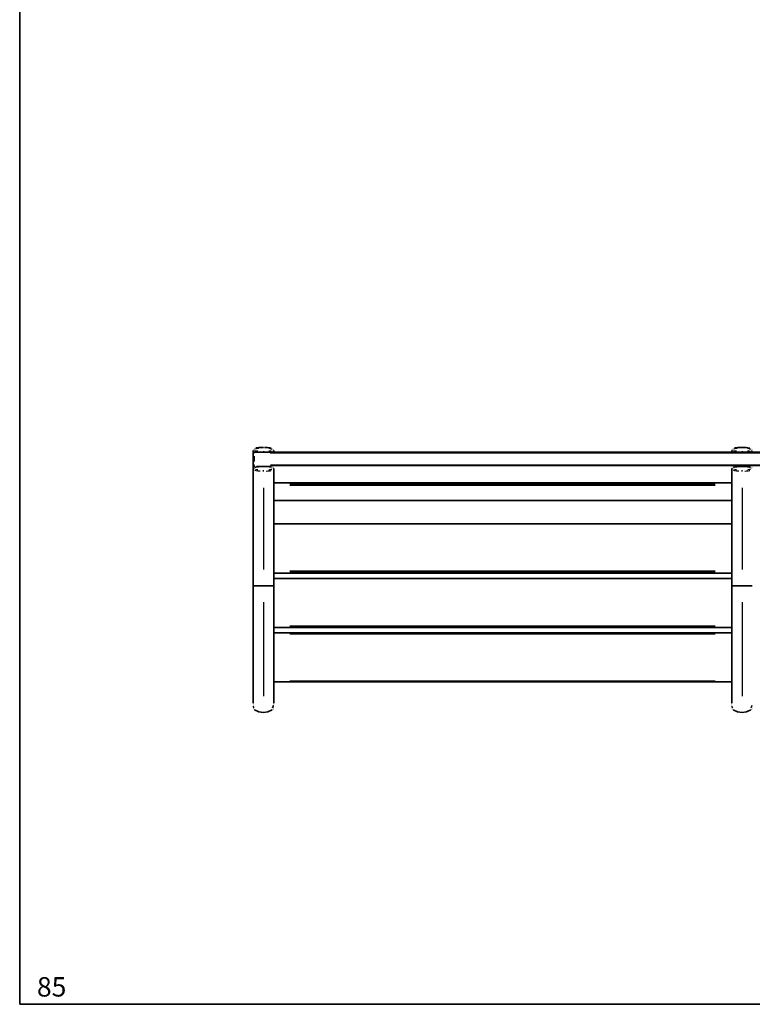
# Model space of a CAD drawing. Units: inches. Extents: x -3.4 to 24.7, y 5.3 to 25.
# Drawn here: x -3.4 to 3.8, y 5.7 to 15.4 of the extents above; entities that cross this region are included whole.
import ezdxf

# ---------------------------------------------------------------- set-up
doc = ezdxf.new("R2010")
doc.units = ezdxf.units.IN
doc.header["$MEASUREMENT"] = 0
doc.layers.add('Capa 1', color=7, linetype='Continuous')

msp = doc.modelspace()

# ---------------------------------------------------------------- linework, layer by layer
at = {"layer": 'Capa 1', "color": 7, "lineweight": 35, "true_color": 0xffffff}
for points in [[(-3.3737, 5.6966), (-3.3737, 25.0345)], [(-1.0813, 11.144), (-1.0813, 11.144)], [(-1.0813, 11.144), (-1.0813, 11.144)], [(-1.0813, 11.1398), (-1.0813, 11.1398)], [(-1.0813, 11.1398), (-1.0813, 11.1398)], [(-1.0813, 11.1355), (-1.0813, 10.9959)], [(-1.0771, 11.1483), (-1.0771, 11.1483)], [(-1.0771, 11.144), (-1.0771, 11.144)], [(-1.0729, 11.1525), (-1.0729, 11.1525)], [(-1.0729, 11.1483), (-1.0729, 11.1483)], [(-1.0687, 11.1525), (-1.0687, 11.1525)], [(-1.0644, 11.1567), (-1.0644, 11.1567)], [(-1.0602, 11.1567), (-1.0602, 11.1567)], [(-1.0475, 11.1609), (-1.0559, 11.1567)], [(-1.0559, 11.1567), (-1.0559, 11.1567)], [(-1.039, 11.1609), (-1.0475, 11.1609)], [(-1.0305, 11.1609), (-1.039, 11.1609)], [(-1.0221, 11.1651), (-1.0305, 11.1609)], [(-1.0094, 11.1651), (-1.0221, 11.1651)], [(-0.9967, 11.1651), (-1.0094, 11.1651)], [(-0.9882, 11.1651), (-0.9967, 11.1651)], [(-0.9797, 11.1651), (-0.9882, 11.1651)], [(-0.9797, 11.1651), (-0.9882, 11.1651)], [(-0.9797, 11.1651), (-0.9797, 11.1651)], [(-0.9755, 11.1651), (-0.9755, 11.1651)], [(-0.9628, 11.1651), (-0.9713, 11.1651)], [(-0.9713, 11.1651), (-0.9713, 11.1651)], [(-0.9501, 11.1651), (-0.9628, 11.1651)], [(-0.9416, 11.1651), (-0.9501, 11.1651)], [(-0.929, 11.1609), (-0.9416, 11.1651)], [(-0.9162, 11.1609), (-0.9247, 11.1609)], [(-0.9247, 11.1609), (-0.9247, 11.1609)], [(-0.9035, 11.1567), (-0.912, 11.1567)], [(-0.912, 11.1567), (-0.912, 11.1567)], [(-0.8993, 11.1567), (-0.8993, 11.1567)], [(-0.8951, 11.1525), (-0.8951, 11.1525)], [(-0.8951, 11.1525), (-0.8951, 11.1525)], [(-0.8909, 11.1525), (-0.8909, 11.1525)], [(-0.8866, 11.1483), (-0.8866, 11.1483)], [(-0.8866, 11.1483), (-0.8866, 11.1483)], [(-0.8824, 11.1483), (-0.8824, 11.1483)], [(-0.8824, 11.144), (-0.8824, 11.144)], [(-0.8824, 11.144), (-0.8824, 11.144)], [(-0.8781, 11.1398), (-0.8781, 11.1398)], [(-0.8781, 11.1398), (-0.8781, 11.1398)], [(-0.8781, 11.1186), (-0.8781, 11.1355)], [(-0.8781, 11.1355), (-0.8781, 11.1355)], [(-0.8781, 11.1355), (-0.8781, 11.1355)], [(-0.8781, 11.1355), (-0.8781, 11.1355)], [(3.6176, 11.144), (3.6176, 11.144)], [(3.6176, 11.144), (3.6176, 11.144)], [(3.6176, 11.1398), (3.6176, 11.1398)], [(3.6176, 11.1398), (3.6176, 11.1398)], [(3.6176, 11.1355), (3.6176, 11.1186)], [(3.6219, 11.1483), (3.6219, 11.1483)], [(3.6219, 11.144), (3.6219, 11.144)], [(3.6261, 11.1525), (3.6261, 11.1525)], [(3.6261, 11.1483), (3.6261, 11.1483)], [(3.6304, 11.1525), (3.6304, 11.1525)], [(3.6346, 11.1567), (3.6346, 11.1567)], [(3.6388, 11.1567), (3.6388, 11.1567)], [(3.6515, 11.1609), (3.643, 11.1567)], [(3.643, 11.1567), (3.643, 11.1567)], [(3.66, 11.1609), (3.6515, 11.1609)], [(3.6685, 11.1609), (3.66, 11.1609)], [(3.6769, 11.1651), (3.6685, 11.1609)], [(3.6896, 11.1651), (3.6769, 11.1651)], [(3.7023, 11.1651), (3.6896, 11.1651)], [(3.7108, 11.1651), (3.7023, 11.1651)], [(3.7192, 11.1651), (3.7108, 11.1651)], [(3.7192, 11.1651), (3.7108, 11.1651)], [(3.7192, 11.1651), (3.7192, 11.1651)], [(3.7362, 11.1651), (3.7235, 11.1651)], [(3.7235, 11.1651), (3.7235, 11.1651)], [(3.7235, 11.1651), (3.7235, 11.1651)], [(3.7489, 11.1651), (3.7362, 11.1651)], [(3.7573, 11.1651), (3.7489, 11.1651)], [(3.7701, 11.1609), (3.7573, 11.1651)], [(3.7828, 11.1609), (3.7743, 11.1609)], [(3.7743, 11.1609), (3.7743, 11.1609)], [(3.7954, 11.1567), (3.787, 11.1567)], [(3.787, 11.1567), (3.787, 11.1567)], [(3.7997, 11.1567), (3.7997, 11.1567)], [(3.8039, 11.1525), (3.8039, 11.1525)], [(3.8039, 11.1525), (3.8039, 11.1525)], [(3.8082, 11.1525), (3.8082, 11.1525)], [(3.8124, 11.1483), (3.8124, 11.1483)], [(3.8124, 11.1483), (3.8124, 11.1483)], [(3.8166, 11.1483), (3.8166, 11.1483)], [(3.8166, 11.144), (3.8166, 11.144)], [(3.8166, 11.144), (3.8166, 11.144)], [(3.8166, 11.1398), (3.8166, 11.1398)], [(-1.0729, 11.1186), (-1.0813, 11.1102)], [(-1.0813, 11.1102), (-1.0813, 10.9916)], [(8.5114, 11.1186), (-1.0729, 11.1186)], [(-1.0813, 10.9916), (-1.0813, 10.8265)], [(-1.0813, 10.9662), (-1.0813, 10.9662)], [(-1.0813, 10.9662), (-1.0813, 10.9662)], [(-1.0813, 10.962), (-1.0813, 10.962)], [(-1.0813, 10.962), (-1.0813, 10.962)], [(-1.0813, 10.9578), (-1.0813, 10.9578)], [(-1.0813, 10.9578), (-1.0813, 10.9578)], [(-1.0813, 10.9578), (-1.0813, 9.8063)], [(-1.0771, 10.9704), (-1.0771, 10.9704)], [(-1.0771, 10.9704), (-1.0771, 10.9704)], [(-1.0729, 10.9747), (-1.0729, 10.9747)], [(-1.0687, 10.9747), (-1.0687, 10.9747)], [(-1.0687, 10.9747), (-1.0687, 10.9747)], [(-1.0644, 10.9747), (-1.0644, 10.9747)], [(-1.0602, 10.9789), (-1.0602, 10.9789)], [(-1.0559, 10.9789), (-1.0559, 10.9789)], [(-1.0517, 10.9789), (-1.0517, 10.9789)], [(-1.039, 10.9789), (-1.0475, 10.9789)], [(-1.0475, 10.9789), (-1.0475, 10.9789)], [(-1.0305, 10.9789), (-1.039, 10.9789)], [(-1.0178, 10.9789), (-1.0305, 10.9789)], [(-1.0052, 10.9789), (-1.0178, 10.9789)], [(-0.9924, 10.9789), (-1.0052, 10.9789)], [(-0.9797, 10.9789), (-0.9924, 10.9789)], [(-0.9586, 10.9789), (-0.9797, 10.9789)], [(-0.9374, 10.9789), (-0.9586, 10.9789)], [(-0.929, 10.9789), (-0.9374, 10.9789)], [(-0.9162, 10.9789), (-0.9247, 10.9789)], [(-0.9247, 10.9789), (-0.9247, 10.9789)], [(-0.912, 10.9789), (-0.912, 10.9789)], [(-0.9078, 10.9789), (-0.9078, 10.9789)], [(-0.9035, 10.9789), (-0.9035, 10.9789)], [(-0.8993, 10.9747), (-0.8993, 10.9747)], [(-0.8951, 10.9747), (-0.8951, 10.9747)], [(-0.8909, 10.9747), (-0.8909, 10.9747)], [(-0.8909, 10.9747), (-0.8909, 10.9747)], [(-0.8866, 10.9704), (-0.8866, 10.9704)], [(-0.8866, 10.9704), (-0.8866, 10.9704)], [(-0.8824, 10.9704), (-0.8824, 10.9704)], [(-0.8824, 10.9662), (-0.8824, 10.9662)], [(-0.8824, 10.9662), (-0.8824, 10.9662)], [(-0.8781, 10.962), (-0.8781, 10.962)], [(-0.8781, 10.962), (-0.8781, 10.962)], [(-0.8781, 10.9578), (-0.8781, 10.9578)], [(-0.8781, 10.9578), (-0.8781, 10.9578)], [(-0.8781, 10.9578), (-0.8781, 10.9578)], [(-0.8781, 9.8063), (-0.8781, 10.9578)], [(3.6176, 10.9662), (3.6176, 10.9662)], [(3.6176, 10.9662), (3.6176, 10.9662)], [(3.6176, 10.962), (3.6176, 10.962)], [(3.6176, 10.962), (3.6176, 10.962)], [(3.6176, 10.9578), (3.6176, 10.9578)], [(3.6176, 10.9578), (3.6176, 10.9578)], [(3.6176, 10.9578), (3.6176, 9.8063)], [(3.6219, 10.9704), (3.6219, 10.9704)], [(3.6219, 10.9704), (3.6219, 10.9704)], [(3.6261, 10.9747), (3.6261, 10.9747)], [(3.6261, 10.9747), (3.6261, 10.9747)], [(3.6304, 10.9747), (3.6304, 10.9747)], [(3.6346, 10.9747), (3.6346, 10.9747)], [(3.6388, 10.9789), (3.6388, 10.9789)], [(3.643, 10.9789), (3.643, 10.9789)], [(3.6473, 10.9789), (3.6473, 10.9789)], [(3.66, 10.9789), (3.6515, 10.9789)], [(3.6515, 10.9789), (3.6515, 10.9789)], [(3.6685, 10.9789), (3.66, 10.9789)], [(3.6811, 10.9789), (3.6685, 10.9789)], [(3.6939, 10.9789), (3.6811, 10.9789)], [(3.7066, 10.9789), (3.6939, 10.9789)], [(3.7192, 10.9789), (3.7066, 10.9789)], [(3.7404, 10.9789), (3.7192, 10.9789)], [(3.7616, 10.9789), (3.7404, 10.9789)], [(3.7701, 10.9789), (3.7616, 10.9789)], [(3.7828, 10.9789), (3.7743, 10.9789)], [(3.7743, 10.9789), (3.7743, 10.9789)], [(3.787, 10.9789), (3.787, 10.9789)], [(3.7912, 10.9789), (3.7912, 10.9789)], [(3.7954, 10.9789), (3.7954, 10.9789)], [(3.7997, 10.9747), (3.7997, 10.9747)], [(3.8039, 10.9747), (3.8039, 10.9747)], [(3.8082, 10.9747), (3.8082, 10.9747)], [(3.8082, 10.9747), (3.8082, 10.9747)], [(3.8124, 10.9704), (3.8124, 10.9704)], [(3.8124, 10.9704), (3.8124, 10.9704)], [(3.8166, 10.9704), (3.8166, 10.9704)], [(3.8166, 10.9662), (3.8166, 10.9662)], [(3.8166, 10.9662), (3.8166, 10.9662)], [(-1.0813, 10.8011), (-1.0813, 10.8265)], [(-1.0813, 10.8265), (-1.0813, 10.7799)], [(-1.0813, 10.6529), (-1.0813, 10.8011)], [(-1.0813, 10.763), (-1.0813, 8.7268)], [(-0.8781, 10.818), (3.6176, 10.818)], [(-0.8781, 10.6445), (3.6176, 10.6445)], [(3.6176, 10.6445), (3.6176, 10.4158)], [(-1.0813, 9.946), (-1.0813, 10.4074)], [(3.6176, 10.4158), (-0.8781, 10.4158)], [(-1.0813, 9.9375), (-1.0813, 9.946)], [(-1.0813, 9.4084), (-1.0813, 9.8698)], [(-0.8781, 9.929), (3.6176, 9.929)], [(3.6176, 9.8783), (-0.8781, 9.8783)], [(3.6176, 9.929), (3.6176, 9.8783)], [(-1.0813, 9.8063), (-1.0813, 8.6548)], [(-1.0771, 9.8063), (-0.9797, 9.8063)], [(-1.0771, 9.8063), (-1.0771, 9.8063)], [(-0.9797, 9.8063), (-0.8824, 9.8063)], [(-0.8781, 8.6548), (-0.8781, 9.8063)], [(3.6176, 9.8063), (3.6176, 8.6548)], [(3.6219, 9.8063), (3.7192, 9.8063)], [(3.6219, 9.8063), (3.6219, 9.8063)], [(3.7192, 9.8063), (3.8166, 9.8063)], [(-1.0813, 9.3999), (-1.0813, 9.4084)], [(-0.8781, 9.3956), (3.6176, 9.3956)], [(-0.8781, 9.3448), (-0.8781, 9.3956)], [(3.6176, 9.3956), (3.6176, 9.3448)], [(-1.0813, 8.8707), (-1.0813, 9.3321)], [(-1.0813, 9.3321), (-1.0813, 9.3321)], [(3.6176, 9.3448), (-0.8781, 9.3448)], [(3.6176, 8.8622), (-0.8781, 8.8622)], [(3.6176, 8.8622), (3.6176, 8.7268)], [(-1.0813, 8.6548), (-1.0813, 8.6548)], [(-1.0813, 8.6548), (-1.0813, 8.6548)], [(-1.0813, 8.6548), (-1.0813, 8.6548)], [(-1.0813, 8.6506), (-1.0813, 8.6506)], [(-1.0813, 8.6506), (-1.0813, 8.6506)], [(-1.0813, 8.6506), (-1.0813, 8.6506)], [(-1.0813, 8.6506), (-1.0813, 8.6506)], [(-1.0813, 8.6464), (-1.0813, 8.6464)], [(-1.0813, 8.6464), (-1.0813, 8.6464)], [(-1.0813, 8.6464), (-1.0813, 8.6464)], [(-1.0813, 8.6464), (-1.0813, 8.6464)], [(-1.0813, 8.6464), (-1.0813, 8.6464)], [(-1.0813, 8.6464), (-1.0813, 8.6464)], [(-1.0813, 8.6421), (-1.0813, 8.6421)], [(-1.0813, 8.6421), (-1.0813, 8.6421)], [(-1.0813, 8.6421), (-1.0813, 8.6421)], [(-1.0813, 8.6421), (-1.0813, 8.6421)], [(-1.0813, 8.6379), (-1.0813, 8.6379)], [(-1.0813, 8.6379), (-1.0813, 8.6379)], [(-1.0813, 8.6379), (-1.0813, 8.6379)], [(-1.0813, 8.6379), (-1.0813, 8.6379)], [(-1.0813, 8.6336), (-1.0813, 8.6336)], [(-1.0813, 8.6336), (-1.0813, 8.6336)], [(-1.0813, 8.6336), (-1.0813, 8.6336)], [(-1.0813, 8.6336), (-1.0813, 8.6336)], [(-1.0813, 8.6336), (-1.0813, 8.6336)], [(-1.0813, 8.6336), (-1.0813, 8.6336)], [(-1.0813, 8.6294), (-1.0813, 8.6294)], [(-1.0813, 8.6294), (-1.0813, 8.6294)], [(-1.0813, 8.6294), (-1.0813, 8.6294)], [(-1.0813, 8.6294), (-1.0813, 8.6294)], [(-1.0813, 8.6294), (-1.0813, 8.6294)], [(-1.0813, 8.6294), (-1.0813, 8.6294)], [(-1.0813, 8.6294), (-1.0813, 8.6294)], [(-1.0813, 8.6251), (-1.0813, 8.6251)], [(-1.0813, 8.6251), (-1.0813, 8.6251)], [(-1.0813, 8.6251), (-1.0813, 8.6251)], [(-1.0813, 8.6251), (-1.0813, 8.6251)], [(-1.0813, 8.6251), (-1.0813, 8.6251)], [(-1.0813, 8.6251), (-1.0813, 8.6251)], [(-1.0813, 8.6209), (-1.0813, 8.6209)], [(-1.0813, 8.6209), (-1.0813, 8.6209)], [(-1.0813, 8.6209), (-1.0813, 8.6209)], [(-1.0813, 8.6209), (-1.0813, 8.6209)], [(-1.0813, 8.6209), (-1.0813, 8.6209)], [(-1.0813, 8.6209), (-1.0813, 8.6209)], [(-1.0813, 8.6167), (-1.0813, 8.6167)], [(-1.0813, 8.6167), (-1.0813, 8.6167)], [(-1.0813, 8.6167), (-1.0813, 8.6167)], [(-1.0813, 8.6167), (-1.0813, 8.6167)], [(-1.0813, 8.6167), (-1.0813, 8.6167)], [(-1.0813, 8.6167), (-1.0813, 8.6167)], [(-1.0813, 8.6167), (-1.0813, 8.6167)], [(-1.0813, 8.6167), (-1.0813, 8.6167)], [(-1.0813, 8.6167), (-1.0813, 8.6167)], [(-1.0813, 8.6125), (-1.0813, 8.6125)], [(-1.0813, 8.6125), (-1.0813, 8.6125)], [(-1.0813, 8.6125), (-1.0813, 8.6125)], [(-1.0813, 8.6125), (-1.0813, 8.6125)], [(-1.0813, 8.6125), (-1.0813, 8.6125)], [(-1.0813, 8.6125), (-1.0813, 8.6125)], [(-1.0813, 8.6083), (-1.0813, 8.6083)], [(-1.0813, 8.6083), (-1.0813, 8.6083)], [(-1.0771, 8.6125), (-1.0771, 8.6125)], [(-1.0771, 8.6125), (-1.0771, 8.6125)], [(-1.0771, 8.6125), (-1.0771, 8.6125)], [(-0.8824, 8.6251), (-0.8824, 8.6251)], [(-0.8824, 8.6209), (-0.8824, 8.6209)], [(-0.8824, 8.6209), (-0.8824, 8.6209)], [(-0.8824, 8.6209), (-0.8824, 8.6209)], [(-0.8824, 8.6209), (-0.8824, 8.6209)], [(-0.8824, 8.6209), (-0.8824, 8.6209)], [(-0.8824, 8.6209), (-0.8824, 8.6209)], [(-0.8824, 8.6167), (-0.8824, 8.6167)], [(-0.8824, 8.6167), (-0.8824, 8.6167)], [(-0.8824, 8.6167), (-0.8824, 8.6167)], [(-0.8824, 8.6167), (-0.8824, 8.6167)], [(-0.8824, 8.6167), (-0.8824, 8.6167)], [(-0.8824, 8.6167), (-0.8824, 8.6167)], [(-0.8824, 8.6125), (-0.8824, 8.6125)], [(-0.8824, 8.6125), (-0.8824, 8.6125)], [(-0.8824, 8.6125), (-0.8824, 8.6125)], [(-0.8824, 8.6125), (-0.8824, 8.6125)], [(-0.8824, 8.6125), (-0.8824, 8.6125)], [(-0.8824, 8.6125), (-0.8824, 8.6125)], [(-0.8824, 8.6125), (-0.8824, 8.6125)], [(-0.8824, 8.6125), (-0.8824, 8.6125)], [(-0.8781, 8.6548), (-0.8781, 8.6548)], [(-0.8781, 8.6506), (-0.8781, 8.6506)], [(-0.8781, 8.6506), (-0.8781, 8.6506)], [(-0.8781, 8.6506), (-0.8781, 8.6506)], [(-0.8781, 8.6506), (-0.8781, 8.6506)], [(-0.8781, 8.6464), (-0.8781, 8.6464)], [(-0.8781, 8.6464), (-0.8781, 8.6464)], [(-0.8781, 8.6464), (-0.8781, 8.6464)], [(-0.8781, 8.6464), (-0.8781, 8.6464)], [(-0.8781, 8.6464), (-0.8781, 8.6464)], [(-0.8781, 8.6421), (-0.8781, 8.6421)], [(-0.8781, 8.6421), (-0.8781, 8.6421)], [(-0.8781, 8.6421), (-0.8781, 8.6421)], [(-0.8781, 8.6421), (-0.8781, 8.6421)], [(-0.8781, 8.6379), (-0.8781, 8.6379)], [(-0.8781, 8.6379), (-0.8781, 8.6379)], [(-0.8781, 8.6379), (-0.8781, 8.6379)], [(-0.8781, 8.6379), (-0.8781, 8.6379)], [(-0.8781, 8.6336), (-0.8781, 8.6336)], [(-0.8781, 8.6336), (-0.8781, 8.6336)], [(-0.8781, 8.6336), (-0.8781, 8.6336)], [(-0.8781, 8.6336), (-0.8781, 8.6336)], [(-0.8781, 8.6336), (-0.8781, 8.6336)], [(-0.8781, 8.6336), (-0.8781, 8.6336)], [(-0.8781, 8.6294), (-0.8781, 8.6294)], [(-0.8781, 8.6294), (-0.8781, 8.6294)], [(-0.8781, 8.6294), (-0.8781, 8.6294)], [(-0.8781, 8.6294), (-0.8781, 8.6294)], [(-0.8781, 8.6294), (-0.8781, 8.6294)], [(-0.8781, 8.6294), (-0.8781, 8.6294)], [(-0.8781, 8.6294), (-0.8781, 8.6294)], [(-0.8781, 8.6294), (-0.8781, 8.6294)], [(-0.8781, 8.6251), (-0.8781, 8.6251)], [(-0.8781, 8.6251), (-0.8781, 8.6251)], [(-0.8781, 8.6251), (-0.8781, 8.6251)], [(-0.8781, 8.6251), (-0.8781, 8.6251)], [(-0.8781, 8.6251), (-0.8781, 8.6251)], [(-0.8781, 8.6209), (-0.8781, 8.6209)], [(-0.8781, 8.6209), (-0.8781, 8.6209)], [(-0.8781, 8.6167), (-0.8781, 8.6167)], [(-0.8781, 8.6125), (-0.8781, 8.6125)], [(-0.8781, 8.6083), (-0.8781, 8.6083)], [(-0.8781, 8.6083), (-0.8781, 8.6083)], [(-0.8781, 8.6083), (-0.8781, 8.6083)], [(-0.8781, 8.6083), (-0.8781, 8.6083)], [(3.6176, 8.6548), (3.6176, 8.6548)], [(3.6176, 8.6548), (3.6176, 8.6548)], [(3.6176, 8.6548), (3.6176, 8.6548)], [(3.6176, 8.6506), (3.6176, 8.6506)], [(3.6176, 8.6506), (3.6176, 8.6506)], [(3.6176, 8.6506), (3.6176, 8.6506)], [(3.6176, 8.6506), (3.6176, 8.6506)], [(3.6176, 8.6464), (3.6176, 8.6464)], [(3.6176, 8.6464), (3.6176, 8.6464)], [(3.6176, 8.6464), (3.6176, 8.6464)], [(3.6176, 8.6464), (3.6176, 8.6464)], [(3.6176, 8.6464), (3.6176, 8.6464)], [(3.6176, 8.6464), (3.6176, 8.6464)], [(3.6176, 8.6421), (3.6176, 8.6421)], [(3.6176, 8.6421), (3.6176, 8.6421)], [(3.6176, 8.6421), (3.6176, 8.6421)], [(3.6176, 8.6421), (3.6176, 8.6421)], [(3.6176, 8.6379), (3.6176, 8.6379)], [(3.6176, 8.6379), (3.6176, 8.6379)], [(3.6176, 8.6379), (3.6176, 8.6379)], [(3.6176, 8.6379), (3.6176, 8.6379)], [(3.6176, 8.6336), (3.6176, 8.6336)], [(3.6176, 8.6336), (3.6176, 8.6336)], [(3.6176, 8.6336), (3.6176, 8.6336)], [(3.6176, 8.6336), (3.6176, 8.6336)], [(3.6176, 8.6336), (3.6176, 8.6336)], [(3.6176, 8.6336), (3.6176, 8.6336)], [(3.6176, 8.6294), (3.6176, 8.6294)], [(3.6176, 8.6294), (3.6176, 8.6294)], [(3.6176, 8.6294), (3.6176, 8.6294)], [(3.6176, 8.6294), (3.6176, 8.6294)], [(3.6176, 8.6294), (3.6176, 8.6294)], [(3.6176, 8.6294), (3.6176, 8.6294)], [(3.6176, 8.6294), (3.6176, 8.6294)], [(3.6176, 8.6251), (3.6176, 8.6251)], [(3.6176, 8.6251), (3.6176, 8.6251)], [(3.6176, 8.6251), (3.6176, 8.6251)], [(3.6176, 8.6251), (3.6176, 8.6251)], [(3.6176, 8.6251), (3.6176, 8.6251)], [(3.6176, 8.6251), (3.6176, 8.6251)], [(3.6176, 8.6209), (3.6176, 8.6209)], [(3.6176, 8.6209), (3.6176, 8.6209)], [(3.6176, 8.6209), (3.6176, 8.6209)], [(3.6176, 8.6209), (3.6176, 8.6209)], [(3.6176, 8.6209), (3.6176, 8.6209)], [(3.6176, 8.6209), (3.6176, 8.6209)], [(3.6176, 8.6167), (3.6176, 8.6167)], [(3.6176, 8.6167), (3.6176, 8.6167)], [(3.6176, 8.6167), (3.6176, 8.6167)], [(3.6176, 8.6167), (3.6176, 8.6167)], [(3.6176, 8.6167), (3.6176, 8.6167)], [(3.6176, 8.6167), (3.6176, 8.6167)], [(3.6176, 8.6167), (3.6176, 8.6167)], [(3.6176, 8.6167), (3.6176, 8.6167)], [(3.6176, 8.6167), (3.6176, 8.6167)], [(3.6176, 8.6125), (3.6176, 8.6125)], [(3.6176, 8.6125), (3.6176, 8.6125)], [(3.6176, 8.6125), (3.6176, 8.6125)], [(3.6176, 8.6125), (3.6176, 8.6125)], [(3.6176, 8.6125), (3.6176, 8.6125)], [(3.6176, 8.6125), (3.6176, 8.6125)], [(3.6176, 8.6125), (3.6176, 8.6125)], [(3.6176, 8.6125), (3.6176, 8.6125)], [(3.6176, 8.6125), (3.6176, 8.6125)], [(3.6176, 8.6083), (3.6176, 8.6083)], [(3.6176, 8.6083), (3.6176, 8.6083)], [(3.8166, 8.6251), (3.8166, 8.6251)], [(3.8166, 8.6251), (3.8166, 8.6251)], [(3.8166, 8.6251), (3.8166, 8.6251)], [(3.8166, 8.6209), (3.8166, 8.6209)], [(3.8166, 8.6209), (3.8166, 8.6209)], [(3.8166, 8.6209), (3.8166, 8.6209)], [(3.8166, 8.6209), (3.8166, 8.6209)], [(3.8166, 8.6209), (3.8166, 8.6209)], [(3.8166, 8.6209), (3.8166, 8.6209)], [(3.8166, 8.6167), (3.8166, 8.6167)], [(3.8166, 8.6167), (3.8166, 8.6167)], [(3.8166, 8.6167), (3.8166, 8.6167)], [(3.8166, 8.6167), (3.8166, 8.6167)], [(3.8166, 8.6167), (3.8166, 8.6167)], [(3.8166, 8.6167), (3.8166, 8.6167)], [(3.8166, 8.6125), (3.8166, 8.6125)], [(3.8166, 8.6125), (3.8166, 8.6125)], [(3.8166, 8.6125), (3.8166, 8.6125)], [(3.8166, 8.6125), (3.8166, 8.6125)], [(3.8166, 8.6125), (3.8166, 8.6125)], [(3.8166, 8.6125), (3.8166, 8.6125)], [(3.8166, 8.6125), (3.8166, 8.6125)], [(3.8166, 8.6125), (3.8166, 8.6125)], [(-1.0813, 8.604), (-1.0813, 8.604)], [(-1.0813, 8.604), (-1.0813, 8.604)], [(-1.0813, 8.604), (-1.0813, 8.604)], [(-1.0813, 8.5998), (-1.0813, 8.5998)], [(-1.0771, 8.5998), (-1.0771, 8.5998)], [(-1.0771, 8.5998), (-1.0771, 8.5998)], [(-1.0771, 8.5998), (-1.0771, 8.5998)], [(-1.0771, 8.5955), (-1.0771, 8.5955)], [(-1.0771, 8.5955), (-1.0771, 8.5955)], [(-1.0729, 8.5955), (-1.0729, 8.5955)], [(-1.0729, 8.5955), (-1.0729, 8.5955)], [(-1.0729, 8.5913), (-1.0729, 8.5913)], [(-1.0729, 8.5913), (-1.0729, 8.5913)], [(-1.0687, 8.5913), (-1.0687, 8.5913)], [(-1.0687, 8.587), (-1.0687, 8.587)], [(-1.0687, 8.587), (-1.0687, 8.587)], [(-1.0263, 8.5702), (-1.0687, 8.587)], [(-0.9797, 8.5617), (-1.0263, 8.5702)], [(-0.9374, 8.5702), (-0.9797, 8.5617)], [(-0.8951, 8.587), (-0.9374, 8.5702)], [(-0.8951, 8.587), (-0.8951, 8.587)], [(-0.8951, 8.587), (-0.8951, 8.587)], [(-0.8909, 8.5913), (-0.8909, 8.5913)], [(-0.8909, 8.5913), (-0.8909, 8.5913)], [(-0.8909, 8.5913), (-0.8909, 8.5913)], [(-0.8909, 8.5913), (-0.8909, 8.5913)], [(-0.8909, 8.5913), (-0.8909, 8.5913)], [(-0.8909, 8.5913), (-0.8909, 8.5913)], [(-0.8909, 8.587), (-0.8909, 8.587)], [(-0.8909, 8.587), (-0.8909, 8.587)], [(-0.8866, 8.5955), (-0.8866, 8.5955)], [(-0.8866, 8.5955), (-0.8866, 8.5955)], [(-0.8866, 8.5955), (-0.8866, 8.5955)], [(-0.8866, 8.5955), (-0.8866, 8.5955)], [(-0.8866, 8.5955), (-0.8866, 8.5955)], [(-0.8866, 8.5955), (-0.8866, 8.5955)], [(-0.8866, 8.5913), (-0.8866, 8.5913)], [(-0.8866, 8.5913), (-0.8866, 8.5913)], [(-0.8824, 8.604), (-0.8824, 8.604)], [(-0.8824, 8.604), (-0.8824, 8.604)], [(-0.8824, 8.604), (-0.8824, 8.604)], [(-0.8824, 8.604), (-0.8824, 8.604)], [(-0.8824, 8.604), (-0.8824, 8.604)], [(-0.8824, 8.5998), (-0.8824, 8.5998)], [(-0.8824, 8.5998), (-0.8824, 8.5998)], [(-0.8824, 8.5998), (-0.8824, 8.5998)], [(-0.8824, 8.5998), (-0.8824, 8.5998)], [(-0.8824, 8.5998), (-0.8824, 8.5998)], [(-0.8824, 8.5998), (-0.8824, 8.5998)], [(-0.8824, 8.5998), (-0.8824, 8.5998)], [(-0.8824, 8.5955), (-0.8824, 8.5955)], [(-0.8781, 8.604), (-0.8781, 8.604)], [(3.6176, 8.604), (3.6176, 8.604)], [(3.6176, 8.604), (3.6176, 8.604)], [(3.6176, 8.604), (3.6176, 8.604)], [(3.6176, 8.5998), (3.6176, 8.5998)], [(3.6176, 8.5998), (3.6176, 8.5998)], [(3.6219, 8.5998), (3.6219, 8.5998)], [(3.6219, 8.5998), (3.6219, 8.5998)], [(3.6219, 8.5955), (3.6219, 8.5955)], [(3.6219, 8.5955), (3.6219, 8.5955)], [(3.6219, 8.5955), (3.6219, 8.5955)], [(3.6261, 8.5955), (3.6261, 8.5955)], [(3.6261, 8.5913), (3.6261, 8.5913)], [(3.6261, 8.5913), (3.6261, 8.5913)], [(3.6261, 8.5913), (3.6261, 8.5913)], [(3.6304, 8.587), (3.6304, 8.587)], [(3.6304, 8.587), (3.6304, 8.587)], [(3.6727, 8.5702), (3.6304, 8.587)], [(3.7192, 8.5617), (3.6727, 8.5702)], [(3.7616, 8.5702), (3.7192, 8.5617)], [(3.8039, 8.587), (3.7616, 8.5702)], [(3.8039, 8.587), (3.8039, 8.587)], [(3.8039, 8.587), (3.8039, 8.587)], [(3.8039, 8.587), (3.8039, 8.587)], [(3.8082, 8.5913), (3.8082, 8.5913)], [(3.8082, 8.5913), (3.8082, 8.5913)], [(3.8082, 8.5913), (3.8082, 8.5913)], [(3.8082, 8.5913), (3.8082, 8.5913)], [(3.8082, 8.5913), (3.8082, 8.5913)], [(3.8082, 8.5913), (3.8082, 8.5913)], [(3.8082, 8.587), (3.8082, 8.587)], [(3.8124, 8.5955), (3.8124, 8.5955)], [(3.8124, 8.5955), (3.8124, 8.5955)], [(3.8124, 8.5955), (3.8124, 8.5955)], [(3.8124, 8.5955), (3.8124, 8.5955)], [(3.8124, 8.5955), (3.8124, 8.5955)], [(3.8124, 8.5955), (3.8124, 8.5955)], [(3.8124, 8.5955), (3.8124, 8.5955)], [(3.8124, 8.5913), (3.8124, 8.5913)], [(3.8124, 8.5913), (3.8124, 8.5913)], [(3.8166, 8.604), (3.8166, 8.604)], [(3.8166, 8.604), (3.8166, 8.604)], [(3.8166, 8.604), (3.8166, 8.604)], [(3.8166, 8.604), (3.8166, 8.604)], [(3.8166, 8.604), (3.8166, 8.604)], [(3.8166, 8.604), (3.8166, 8.604)], [(3.8166, 8.5998), (3.8166, 8.5998)], [(3.8166, 8.5998), (3.8166, 8.5998)], [(3.8166, 8.5998), (3.8166, 8.5998)], [(3.8166, 8.5998), (3.8166, 8.5998)], [(3.8166, 8.5998), (3.8166, 8.5998)], [(3.8166, 8.5998), (3.8166, 8.5998)], [(3.8166, 8.5998), (3.8166, 8.5998)], [(-3.3737, 5.6966), (24.325, 5.6966)]]:
    msp.add_lwpolyline(points, dxfattribs=at)
at = {"layer": 'Capa 1', "color": 7, "lineweight": 25, "true_color": 0xffffff}
for points in [[(-1.0771, 11.1228), (-1.0771, 11.1228)], [(-1.0729, 11.144), (-1.0729, 11.144)], [(-1.0729, 11.144), (-1.0729, 11.144)], [(-1.0729, 11.1398), (-1.0729, 11.1398)], [(-1.0729, 11.1355), (-1.0729, 11.1355)], [(-1.0729, 11.1355), (-1.0729, 11.1355)], [(-1.0729, 11.1313), (-1.0729, 11.1313)], [(-1.0687, 11.1483), (-1.0687, 11.1483)], [(-1.0687, 11.1313), (-1.0687, 11.1313)], [(-1.0644, 11.1483), (-1.0644, 11.1483)], [(-1.0559, 11.127), (-1.0644, 11.127)], [(-1.0644, 11.127), (-1.0644, 11.127)], [(-1.0602, 11.1483), (-1.0602, 11.1483)], [(-1.0559, 11.1525), (-1.0432, 11.1567)], [(-1.0432, 11.127), (-1.0559, 11.127)], [(-1.0432, 11.1567), (-1.0305, 11.1567)], [(-1.0348, 11.127), (-1.0432, 11.127)], [(-1.0305, 11.1567), (-1.0305, 11.1567)], [(-0.9797, 11.1651), (-0.9797, 11.1651)], [(-0.9797, 11.1651), (-0.9797, 11.1651)], [(-0.9797, 11.127), (-0.9797, 11.1186)], [(-0.929, 11.1567), (-0.9205, 11.1567)], [(-0.9162, 11.127), (-0.929, 11.127)], [(-0.929, 11.127), (-0.929, 11.127)], [(-0.9205, 11.1567), (-0.9078, 11.1525)], [(-0.9035, 11.127), (-0.9162, 11.127)], [(-0.9078, 11.1525), (-0.8993, 11.1483)], [(-0.9035, 11.127), (-0.9035, 11.127)], [(-0.8993, 11.1483), (-0.8993, 11.1483)], [(-0.8993, 11.127), (-0.8993, 11.127)], [(-0.8951, 11.1483), (-0.8951, 11.1483)], [(-0.8951, 11.1313), (-0.8951, 11.1313)], [(-0.8951, 11.127), (-0.8951, 11.127)], [(-0.8909, 11.144), (-0.8909, 11.144)], [(-0.8909, 11.144), (-0.8909, 11.144)], [(-0.8909, 11.1313), (-0.8909, 11.1313)], [(-0.8909, 11.1186), (-0.8824, 11.1228)], [(-0.8866, 11.1398), (-0.8866, 11.1398)], [(-0.8866, 11.1398), (-0.8866, 11.1398)], [(-0.8866, 11.1355), (-0.8866, 11.1355)], [(-0.8866, 11.1355), (-0.8866, 11.1355)], [(-0.8824, 11.1228), (-0.8781, 11.1313)], [(-0.8781, 11.1313), (-0.8781, 11.1313)], [(3.6219, 11.1228), (3.6219, 11.1228)], [(3.6261, 11.144), (3.6261, 11.144)], [(3.6261, 11.144), (3.6261, 11.144)], [(3.6261, 11.1398), (3.6261, 11.1398)], [(3.6261, 11.1355), (3.6261, 11.1355)], [(3.6261, 11.1355), (3.6261, 11.1355)], [(3.6261, 11.1313), (3.6261, 11.1313)], [(3.6304, 11.1483), (3.6304, 11.1483)], [(3.6304, 11.1313), (3.6304, 11.1313)], [(3.6346, 11.1483), (3.6346, 11.1483)], [(3.643, 11.127), (3.6346, 11.127)], [(3.6346, 11.127), (3.6346, 11.127)], [(3.6388, 11.1483), (3.6388, 11.1483)], [(3.643, 11.1525), (3.6557, 11.1567)], [(3.6557, 11.127), (3.643, 11.127)], [(3.6557, 11.1567), (3.6685, 11.1567)], [(3.6642, 11.127), (3.6557, 11.127)], [(3.6685, 11.1567), (3.6685, 11.1567)], [(3.7192, 11.1651), (3.7192, 11.1651)], [(3.7192, 11.1651), (3.7192, 11.1651)], [(3.7192, 11.127), (3.7192, 11.1186)], [(3.7701, 11.1567), (3.7785, 11.1567)], [(3.7828, 11.127), (3.7701, 11.127)], [(3.7701, 11.127), (3.7701, 11.127)], [(3.7785, 11.1567), (3.7912, 11.1525)], [(3.7912, 11.127), (3.7828, 11.127)], [(3.7912, 11.1525), (3.7997, 11.1483)], [(3.7954, 11.127), (3.7954, 11.127)], [(3.7997, 11.1483), (3.7997, 11.1483)], [(3.7997, 11.127), (3.7997, 11.127)], [(3.8039, 11.1483), (3.8039, 11.1483)], [(3.8039, 11.1313), (3.8039, 11.1313)], [(3.8039, 11.127), (3.8039, 11.127)], [(3.8082, 11.144), (3.8082, 11.144)], [(3.8082, 11.144), (3.8082, 11.144)], [(3.8082, 11.1355), (3.8082, 11.1355)], [(3.8082, 11.1313), (3.8082, 11.1313)], [(3.8082, 11.1186), (3.8166, 11.1228)], [(3.8124, 11.1398), (3.8124, 11.1398)], [(3.8124, 11.1398), (3.8124, 11.1398)], [(3.8124, 11.1355), (3.8124, 11.1355)], [(3.8166, 11.1228), (3.8166, 11.1313)], [(3.8166, 11.1313), (3.8166, 11.1313)], [(-1.0729, 11.1102), (-1.0813, 11.1102)], [(-1.0729, 11.1102), (-1.0729, 11.1186)], [(-1.0729, 11.1186), (-1.0644, 11.1186)], [(-1.0729, 11.0805), (-1.0729, 11.0255)], [(-1.0644, 11.1186), (-1.0644, 11.1186)], [(-1.0602, 11.1186), (-1.0602, 11.1186)], [(8.3463, 11.1102), (-0.9162, 11.1102)], [(-0.9035, 11.1186), (-0.9035, 11.1186)], [(-0.8993, 11.1186), (-0.8993, 11.1186)], [(-0.8951, 11.1186), (-0.8951, 11.1186)], [(3.6261, 11.1186), (3.6346, 11.1186)], [(3.6346, 11.1186), (3.6346, 11.1186)], [(3.6388, 11.1186), (3.6388, 11.1186)], [(3.7954, 11.1186), (3.7954, 11.1186)], [(3.7997, 11.1186), (3.7997, 11.1186)], [(3.8039, 11.1186), (3.8039, 11.1186)], [(-1.0729, 10.9959), (-1.0813, 10.9916)], [(-1.0729, 10.9874), (-1.0813, 10.9916)], [(-1.0729, 10.9874), (-1.0729, 10.9959)], [(-1.0729, 10.9874), (-1.0729, 10.9704)], [(-1.0729, 10.9662), (-1.0729, 10.9662)], [(-1.0729, 10.9662), (-1.0729, 10.9662)], [(-1.0729, 10.962), (-1.0729, 10.962)], [(-1.0729, 10.962), (-1.0729, 10.962)], [(-1.0729, 10.9578), (-1.0729, 10.9578)], [(-1.0729, 10.9535), (-1.0729, 10.9535)], [(-1.0687, 10.9704), (-1.0687, 10.9704)], [(-1.0687, 10.9535), (-1.0687, 10.9535)], [(-1.0644, 10.9704), (-1.0559, 10.9704)], [(-1.0644, 10.9535), (-1.0644, 10.9535)], [(-1.0517, 10.9366), (-1.0644, 10.9408)], [(-1.0644, 10.9408), (-1.0644, 10.9408)], [(-1.0602, 10.9493), (-1.0602, 10.9493)], [(-1.0559, 10.9704), (-1.0432, 10.9747)], [(-1.0432, 10.945), (-1.0559, 10.9493)], [(-1.0559, 10.9493), (-1.0559, 10.9493)], [(-1.0348, 10.9323), (-1.0517, 10.9366)], [(-1.0432, 10.9747), (-1.0305, 10.9747)], [(-1.0348, 10.945), (-1.0432, 10.945)], [(-1.0221, 10.9323), (-1.0348, 10.9323)], [(-1.0305, 10.9747), (-1.0305, 10.9747)], [(-1.0136, 10.9323), (-1.0221, 10.9323)], [(-0.9797, 10.9747), (-0.9797, 10.9747)], [(-0.9797, 10.9281), (-0.9797, 10.9408)], [(-0.9374, 10.9323), (-0.9543, 10.9281)], [(-0.9543, 10.9281), (-0.9543, 10.9281)], [(-0.9247, 10.9323), (-0.9374, 10.9323)], [(-0.9205, 10.945), (-0.929, 10.9408)], [(-0.929, 10.9408), (-0.929, 10.9408)], [(-0.9247, 10.9747), (-0.9162, 10.9747)], [(-0.9162, 10.9323), (-0.9247, 10.9323)], [(-0.9078, 10.9493), (-0.9205, 10.945)], [(-0.9162, 10.9747), (-0.9035, 10.9704)], [(-0.912, 10.9959), (8.3505, 10.9959)], [(-0.912, 10.9874), (8.3505, 10.9874)], [(-0.9035, 10.9366), (-0.912, 10.9366)], [(-0.912, 10.9366), (-0.912, 10.9366)], [(-0.8993, 10.9493), (-0.9078, 10.9493)], [(-0.9035, 10.9704), (-0.9035, 10.9704)], [(-0.8993, 10.9704), (-0.8993, 10.9704)], [(-0.8951, 10.9704), (-0.8951, 10.9704)], [(-0.8951, 10.9535), (-0.8951, 10.9535)], [(-0.8909, 10.9662), (-0.8909, 10.9662)], [(-0.8909, 10.9535), (-0.8909, 10.9535)], [(-0.8909, 10.9535), (-0.8909, 10.9535)], [(-0.8866, 10.9662), (-0.8866, 10.9662)], [(-0.8866, 10.962), (-0.8866, 10.962)], [(-0.8866, 10.962), (-0.8866, 10.962)], [(-0.8866, 10.9578), (-0.8866, 10.9578)], [(3.6261, 10.9662), (3.6261, 10.9662)], [(3.6261, 10.9662), (3.6261, 10.9662)], [(3.6261, 10.962), (3.6261, 10.962)], [(3.6261, 10.962), (3.6261, 10.962)], [(3.6261, 10.9578), (3.6261, 10.9578)], [(3.6261, 10.9535), (3.6261, 10.9535)], [(3.6304, 10.9704), (3.6304, 10.9704)], [(3.6304, 10.9535), (3.6304, 10.9535)], [(3.6346, 10.9704), (3.643, 10.9704)], [(3.6346, 10.9535), (3.6346, 10.9535)], [(3.6473, 10.9366), (3.6346, 10.9408)], [(3.6346, 10.9408), (3.6346, 10.9408)], [(3.6388, 10.9493), (3.6388, 10.9493)], [(3.643, 10.9704), (3.6557, 10.9747)], [(3.6557, 10.945), (3.643, 10.9493)], [(3.643, 10.9493), (3.643, 10.9493)], [(3.6642, 10.9323), (3.6473, 10.9366)], [(3.6557, 10.9747), (3.6685, 10.9747)], [(3.6642, 10.945), (3.6557, 10.945)], [(3.6769, 10.9323), (3.6642, 10.9323)], [(3.6685, 10.9747), (3.6685, 10.9747)], [(3.6854, 10.9323), (3.6769, 10.9323)], [(3.7192, 10.9747), (3.7192, 10.9747)], [(3.7192, 10.9281), (3.7192, 10.9408)], [(3.7616, 10.9323), (3.7447, 10.9281)], [(3.7447, 10.9281), (3.7447, 10.9281)], [(3.7743, 10.9323), (3.7616, 10.9323)], [(3.7701, 10.9747), (3.7828, 10.9747)], [(3.7785, 10.945), (3.7701, 10.9408)], [(3.7701, 10.9408), (3.7701, 10.9408)], [(3.7828, 10.9323), (3.7743, 10.9323)], [(3.7912, 10.9493), (3.7785, 10.945)], [(3.7828, 10.9747), (3.7912, 10.9704)], [(3.7954, 10.9366), (3.787, 10.9366)], [(3.787, 10.9366), (3.787, 10.9366)], [(3.7912, 10.9704), (3.7997, 10.9704)], [(3.7997, 10.9493), (3.7912, 10.9493)], [(3.7997, 10.9704), (3.7997, 10.9704)], [(3.8039, 10.9704), (3.8039, 10.9704)], [(3.8039, 10.9535), (3.8039, 10.9535)], [(3.8082, 10.9662), (3.8082, 10.9662)], [(3.8082, 10.9662), (3.8082, 10.9662)], [(3.8082, 10.9535), (3.8082, 10.9535)], [(3.8082, 10.9535), (3.8082, 10.9535)], [(3.8124, 10.962), (3.8124, 10.962)], [(3.8124, 10.962), (3.8124, 10.962)], [(3.8124, 10.9578), (3.8124, 10.9578)], [(-0.9797, 10.7672), (-0.9797, 9.9672)], [(3.4526, 10.8011), (-0.7215, 10.8011)], [(3.4526, 10.7927), (-0.7215, 10.7927)], [(-0.7173, 10.818), (3.4568, 10.818)], [(3.7192, 10.7672), (3.7192, 9.9672)], [(3.4526, 10.6445), (-0.7215, 10.6445)], [(3.4526, 10.4116), (-0.7215, 10.4116)], [(3.4526, 9.9502), (-0.7215, 9.9502)], [(3.4526, 9.9375), (-0.7215, 9.9375)], [(3.4526, 9.874), (-0.7215, 9.874)], [(-0.7173, 9.929), (3.4568, 9.929)], [(-0.9797, 9.6454), (-0.9797, 8.7225)], [(3.7192, 9.6454), (3.7192, 8.7225)], [(3.4526, 9.4084), (-0.7215, 9.4084)], [(3.4526, 9.3999), (-0.7215, 9.3999)], [(-0.7173, 9.3956), (3.4568, 9.3956)], [(3.4526, 9.3406), (-0.7215, 9.3406)], [(3.4526, 9.3321), (-0.7215, 9.3321)], [(3.4526, 8.8707), (-0.7215, 8.8707)], [(-1.0813, 8.6379), (-1.0813, 8.6379)], [(-1.0813, 8.6336), (-1.0813, 8.6336)], [(-1.0813, 8.6336), (-1.0813, 8.6336)], [(-1.0813, 8.6294), (-1.0813, 8.6294)], [(-1.0771, 8.6294), (-1.0771, 8.6294)], [(-1.0771, 8.6167), (-1.0771, 8.6251)], [(-1.0771, 8.6251), (-1.0771, 8.6251)], [(-1.0729, 8.6083), (-1.0771, 8.6167)], [(-0.8909, 8.6083), (-0.8824, 8.6336)], [(-0.8781, 8.6548), (-0.8781, 8.6548)], [(3.6176, 8.6379), (3.6176, 8.6379)], [(3.6176, 8.6336), (3.6176, 8.6336)], [(3.6176, 8.6336), (3.6176, 8.6336)], [(3.6176, 8.6294), (3.6176, 8.6294)], [(3.6176, 8.6294), (3.6176, 8.6294)], [(3.6219, 8.6167), (3.6219, 8.6251)], [(3.6219, 8.6251), (3.6219, 8.6251)], [(3.6261, 8.6083), (3.6219, 8.6167)], [(3.8082, 8.6083), (3.8166, 8.6336)]]:
    msp.add_lwpolyline(points, dxfattribs=at)

# ---------------------------------------------------------------- texts
at = {"layer": 'Capa 1', "color": 7, "true_color": 0xffffff, "insert": (-3.2045, 5.7727), "char_height": 0.190666, "attachment_point": 7}
msp.add_mtext('\\fHelvetica|b0|i0|c0|p34;\\W1.00059;85', dxfattribs=at)

doc.saveas('drawing.dxf')
